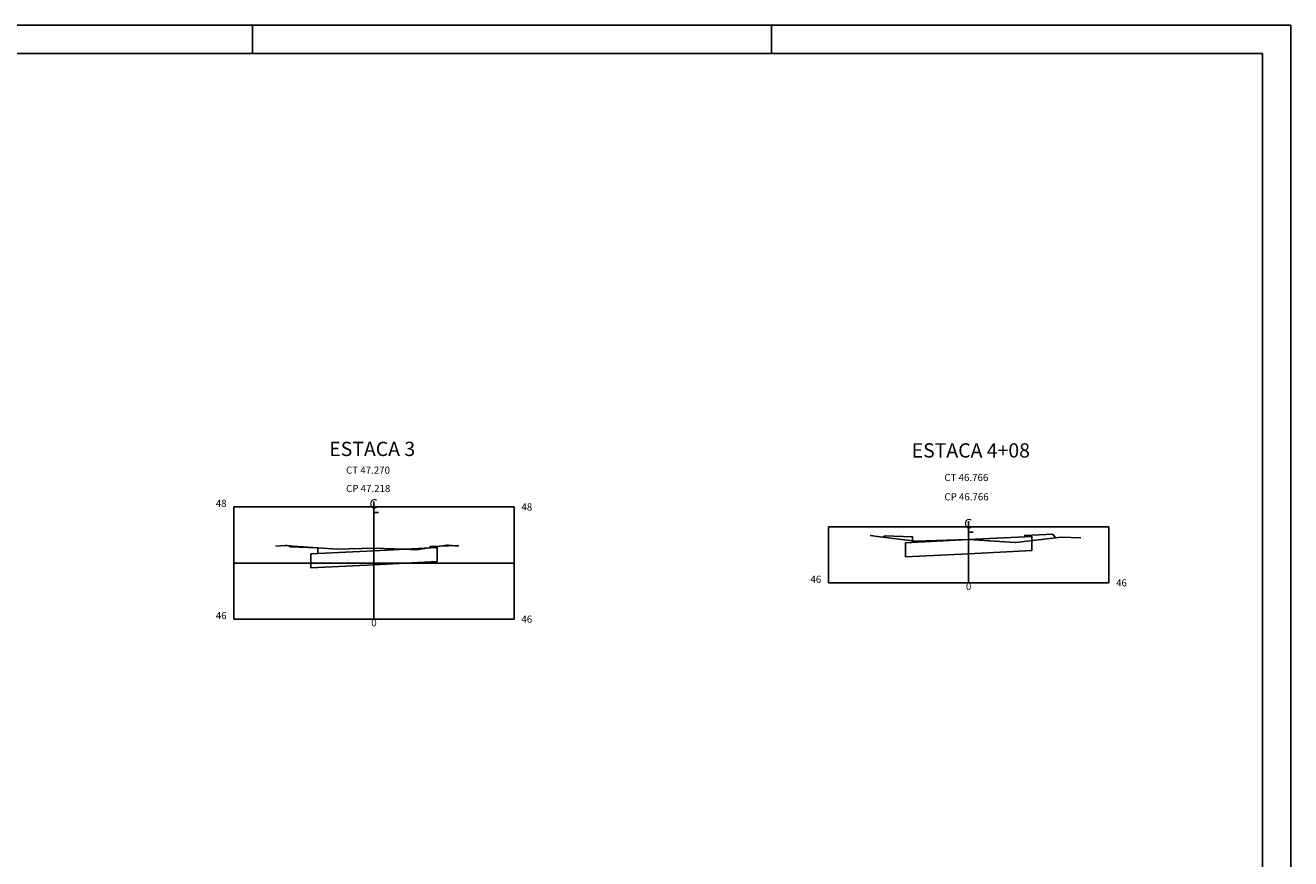
# Model space of a CAD drawing. Extents: x 188024.1 to 188108.1, y 1677818.1 to 1677877.5.
# Drawn here: x 188063 to 188108.1, y 1677847.8 to 1677877.5 of the extents above; entities that cross this region are included whole.
import ezdxf
from ezdxf.enums import TextEntityAlignment as Align

# ---------------------------------------------------------------- set-up
doc = ezdxf.new("R2010")
doc.units = 0
doc.header["$LTSCALE"] = 12.7
doc.header["$MEASUREMENT"] = 0
doc.layers.get('0').update_dxf_attribs({"linetype": 'CONTINUOUS'})
for name, color, linetype in [('PADRÃO', 1, 'CONTINUOUS'), ('XEG', 3, 'CONTINUOUS'), ('XFG', 4, 'CONTINUOUS'), ('XGRID', 7, 'CONTINUOUS'), ('XGRIDT', 7, 'CONTINUOUS')]:
    doc.layers.add(name, color=color, linetype=linetype)
doc.styles.add('S8', font='simplex', dxfattribs={"height": 423.291})
doc.styles.get("Standard").update_dxf_attribs({"font": 'simplex.shx'})

# ---------------------------------------------------------------- blocks, each defined once
blk = doc.blocks.new('_CL')
for p, q in [((0, 0.065), (0, -0.065)), ((0, -0.065), (0.054, -0.065))]:
    blk.add_line(p, q)
at = {"style": 'S8'}
blk.add_text('C', height=0.111, dxfattribs=at).set_placement((-0.005, -0.02), align=Align.CENTER)

msp = doc.modelspace()

# ---------------------------------------------------------------- linework, layer by layer
at = {"layer": 'PADRÃO', "linetype": 'CONTINUOUS'}
for p, q in [((188108.059, 1677877.509), (188024.059, 1677877.509)), ((188071.059, 1677876.509), (188071.059, 1677877.509)), ((188089.559, 1677876.509), (188089.559, 1677877.509)), ((188108.059, 1677818.109), (188108.059, 1677877.509)), ((188107.059, 1677876.509), (188026.559, 1677876.509)), ((188107.059, 1677819.109), (188107.059, 1677876.509))]:
    msp.add_line(p, q, dxfattribs=at)
at = {"layer": 'XEG'}
for points in [[(188093.077, 1677859.322), (188093.081, 1677859.322), (188093.319, 1677859.288), (188093.33, 1677859.288), (188094.681, 1677859.131), (188096.568, 1677859.179), (188096.58, 1677859.179), (188096.581, 1677859.179), (188096.586, 1677859.179), (188098.255, 1677859.076), (188098.268, 1677859.076), (188099.877, 1677859.267), (188099.879, 1677859.267), (188100.574, 1677859.239)], [(188071.887, 1677858.948), (188071.887, 1677858.948), (188072.227, 1677858.965), (188072.287, 1677858.968), (188072.287, 1677858.968), (188072.512, 1677858.952), (188074.087, 1677858.844), (188074.087, 1677858.844), (188075.387, 1677858.88), (188075.387, 1677858.88), (188075.387, 1677858.88), (188076.481, 1677858.838), (188076.887, 1677858.822), (188077.987, 1677858.988), (188077.987, 1677858.988), (188078.046, 1677858.982), (188078.387, 1677858.948)]]:
    msp.add_lwpolyline(points, dxfattribs=at)
at = {"layer": 'XFG'}
for points in [[(188093.581, 1677859.319), (188093.581, 1677859.319), (188093.539, 1677859.264)], [(188093.581, 1677859.319), (188094.581, 1677859.279), (188094.581, 1677859.079)], [(188096.581, 1677859.179), (188098.831, 1677859.292), (188098.831, 1677858.792), (188096.581, 1677858.679)], [(188099.581, 1677859.369), (188098.581, 1677859.329), (188098.581, 1677859.279)], [(188099.581, 1677859.369), (188099.581, 1677859.369), (188099.675, 1677859.243)], [(188072.387, 1677858.922), (188072.387, 1677858.922), (188072.367, 1677858.962)], [(188072.387, 1677858.922), (188073.387, 1677858.882), (188073.387, 1677858.682)], [(188075.387, 1677858.782), (188073.137, 1677858.67), (188073.137, 1677858.17), (188075.387, 1677858.282)], [(188075.387, 1677858.782), (188077.637, 1677858.895), (188077.637, 1677858.395), (188075.387, 1677858.282)], [(188078.387, 1677858.972), (188077.387, 1677858.932), (188077.387, 1677858.882)], [(188078.387, 1677858.972), (188078.387, 1677858.972), (188078.387, 1677858.948)], [(188096.581, 1677859.179), (188094.331, 1677859.067), (188094.331, 1677858.567), (188096.581, 1677858.679)]]:
    msp.add_lwpolyline(points, dxfattribs=at)
at = {"layer": 'XGRID'}
for p, q in [((188070.387, 1677856.346), (188070.387, 1677860.346)), ((188070.387, 1677856.346), (188070.387, 1677860.346)), ((188070.387, 1677860.346), (188080.387, 1677860.346)), ((188075.387, 1677856.346), (188075.387, 1677860.346)), ((188080.387, 1677856.346), (188080.387, 1677860.346)), ((188091.581, 1677857.639), (188091.581, 1677859.639)), ((188091.581, 1677859.639), (188101.581, 1677859.639)), ((188096.581, 1677857.639), (188096.581, 1677859.639)), ((188101.581, 1677857.639), (188101.581, 1677859.639)), ((188070.387, 1677858.346), (188080.387, 1677858.346)), ((188091.581, 1677857.639), (188101.581, 1677857.639)), ((188070.387, 1677856.346), (188080.387, 1677856.346))]:
    msp.add_line(p, q, dxfattribs=at)

# ---------------------------------------------------------------- block references
at = {"layer": 'XGRIDT', "xscale": 3.04921968787515, "yscale": 3.04921968787515, "zscale": 3.04921968787515}
for p in [(188075.387, 1677860.346), (188096.581, 1677859.639)]:
    msp.add_blockref('_CL', p, dxfattribs=at)

# ---------------------------------------------------------------- texts
at = {"layer": 'XGRIDT'}
for s, height, p in [('ESTACA 3', 0.508, (188075.323, 1677862.159)), (' ESTACA 4+08', 0.508, (188096.581, 1677862.106)), ('0', 0.254, (188096.581, 1677857.385)), ('0', 0.254, (188075.387, 1677856.092))]:
    msp.add_text(s, height=height, dxfattribs=at).set_placement(p, align=Align.CENTER)
for s, p in [('CT 47.270', (188074.393, 1677861.53)), ('CT 46.766', (188095.718, 1677861.268)), ('CP 47.218', (188074.393, 1677860.874)), ('CP 46.766', (188095.718, 1677860.579)), ('48', (188080.641, 1677860.219)), ('46', (188101.835, 1677857.512)), ('46', (188080.641, 1677856.219))]:
    msp.add_text(s, height=0.254, dxfattribs=at).set_placement(p)
for s, p in [('48', (188070.133, 1677860.346)), ('46', (188091.327, 1677857.639)), ('46', (188070.133, 1677856.346))]:
    msp.add_text(s, height=0.254, dxfattribs=at).set_placement(p, align=Align.RIGHT)

doc.saveas('drawing.dxf')
